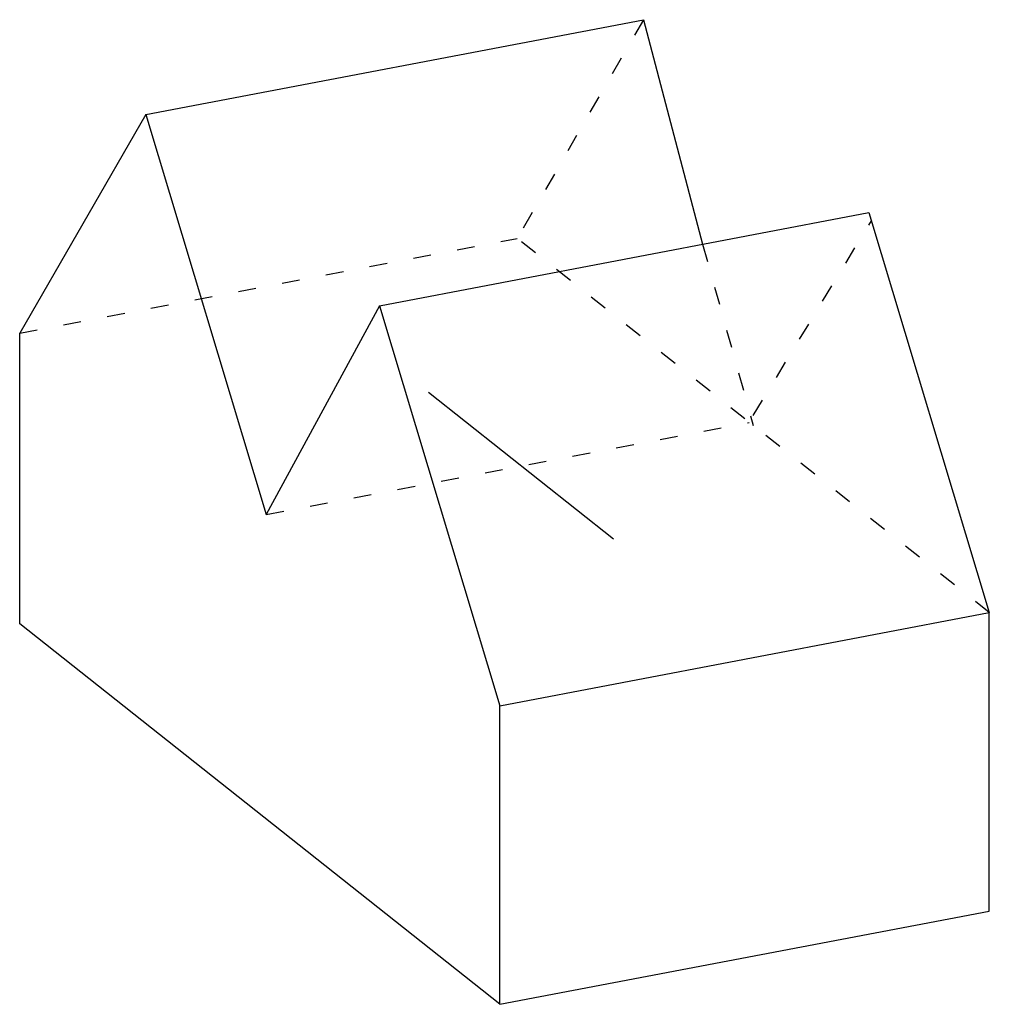
# Model space of a CAD drawing. Extents: x -440 to 3144, y -1383 to -603.
# Drawn here: x 2491 to 3144, y -1266 to -603 of the extents above; entities that cross this region are included whole.
import ezdxf

# ---------------------------------------------------------------- set-up
doc = ezdxf.new("R2010")
doc.units = 0
doc.linetypes.add('ACAD_ISO03W100', pattern=[30, 12, -18])
doc.layers.get('0').update_dxf_attribs({"linetype": 'CONTINUOUS'})

# ---------------------------------------------------------------- blocks, each defined once
blk = doc.blocks.new('zakgoot aansl')
for p, q in [((85.04, 343.09), (420.2, 406.82)), ((420.2, 406.82), (460.05, 255.67)), ((85.04, 343.09), (0, 195.79)), ((85.04, 343.09), (166.14, 73.78)), ((242.33, 214.27), (572.13, 276.98)), ((572.13, 276.98), (653.22, 7.68)), ((242.33, 214.27), (166.14, 73.78)), ((242.33, 214.27), (323.42, -55.04)), ((0, 0), (0, 195.79)), ((323.42, -55.04), (653.22, 7.68)), ((653.22, -193.38), (653.22, 7.68)), ((323.42, -256.09), (0, 0)), ((323.42, -256.09), (323.42, -55.04))]:
    blk.add_line(p, q)
at = {"linetype": 'ACAD_ISO03W100'}
for p, q in [((420.2, 406.82), (335.16, 259.53)), ((494.19, 140.37), (573.79, 271.47)), ((0, 195.79), (335.16, 259.53)), ((653.22, 7.68), (335.16, 259.53)), ((460.05, 255.67), (494.19, 133.6)), ((166.14, 73.78), (491.51, 135.73))]:
    blk.add_line(p, q, dxfattribs=at)

msp = doc.modelspace()

# ---------------------------------------------------------------- linework, layer by layer
at = {"lineweight": 25}
msp.add_line((2890.46878, -952.6771), (2765.93314, -854.06728), dxfattribs=at)
msp.add_line((2813.93076, -1265.90818), (3143.73186, -1203.19314))

# ---------------------------------------------------------------- block references
msp.add_blockref('zakgoot aansl', (2490.50784, -1009.81543))

doc.saveas('drawing.dxf')
